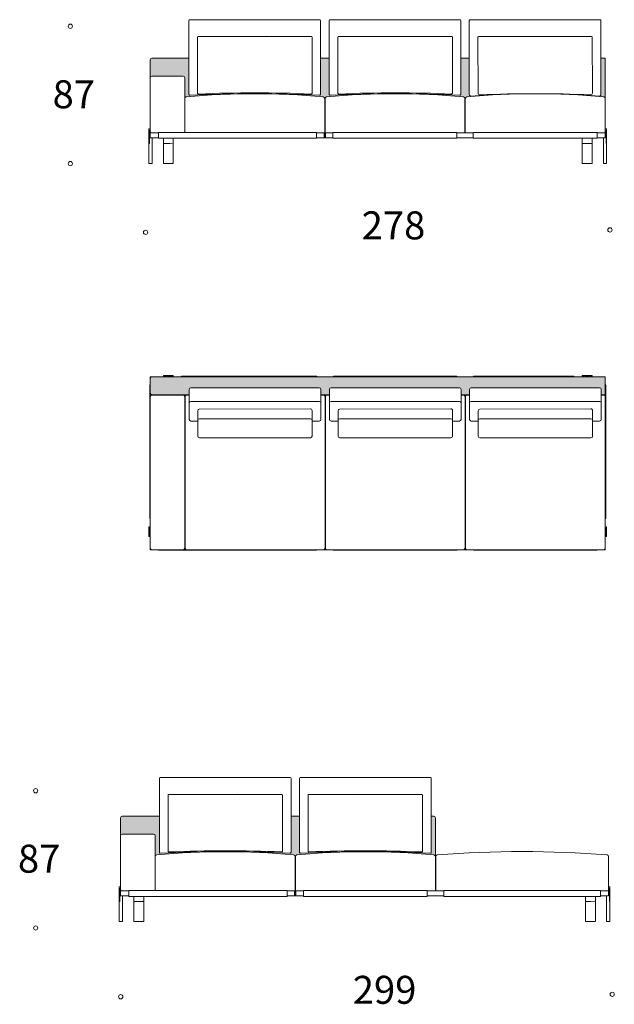
# Model space of a CAD drawing. Units: millimetres. Extents: x 18930 to 199776, y 645 to 28228.
# Drawn here: x 53403 to 57014, y 8147 to 14130 of the extents above; entities that cross this region are included whole.
import ezdxf

# ---------------------------------------------------------------- set-up
doc = ezdxf.new("R2010")
doc.units = ezdxf.units.MM
doc.linetypes.add('Dashed', pattern=[6, 3, -3])
doc.linetypes.add('HIDDEN', pattern=[9.525, 6.35, -3.175])
doc.layers.add('layer 1', color=7, linetype='Continuous')
doc.styles.get("Standard").update_dxf_attribs({"font": 'arial.ttf'})

msp = doc.modelspace()

# ---------------------------------------------------------------- hatches: boundary and pattern name
at = {"layer": 'layer 1', "lineweight": 20, "transparency": 33554687}
h = msp.add_hatch(color=254, dxfattribs=at)
h.dxf.hatch_style = 1
h.paths.add_polyline_path([(54430.3, 13897.5), (54205.5, 13897.5, 0.414214), (54195.5, 13887.5), (54195.5, 13777.5, -0.414214), (54205.5, 13787.5), (54395.5, 13787.5, -0.414214), (54405.5, 13777.5), (54405.5, 13651.9, -0.388502), (54414.6, 13661.9, -0.016127), (54710.1, 13679.2, 0.007367), (54435.7, 13671.6, -0.438891), (54430.3, 13676.6)])
h.paths.add_polyline_path([(55282.4, 13897.5), (55230.1, 13897.5), (55230.1, 13676.6, -0.438215), (55224.7, 13671.6, 0.007335), (54951.6, 13679.2, -0.016094), (55246.4, 13661.9, -0.388474), (55255.5, 13651.9), (55257.5, 13651.9, -0.38847), (55266.7, 13661.9, -0.016131), (55561.8, 13679.2, 0.007358), (55287.8, 13671.6, -0.438891), (55282.4, 13676.6)])
h.paths.add_polyline_path([(56133.8, 13897.5), (56082.2, 13897.5), (56082.2, 13676.6, -0.438215), (56076.8, 13671.6, 0.007358), (55802.8, 13679.2, -0.016131), (56097.9, 13661.9, -0.38847), (56107, 13651.9), (56109.1, 13651.9, -0.388502), (56118.2, 13661.8, -0.001465), (56144.7, 13666.6, -0.439311), (56133.8, 13676.5)])
h.paths.add_polyline_path([(56960, 13892.5, 0.414214), (56955, 13897.5), (56933.6, 13897.5), (56933.6, 13676.5, -0.43889), (56922.8, 13666.6, -0.003168), (56817.1, 13672, -0.007262), (56950, 13661.8, -0.388502), (56959.1, 13651.9)])
at = {"layer": 'layer 1', "lineweight": 9}
h = msp.add_hatch(dxfattribs=at)
h.set_pattern_fill('ANSI31', color=256)
h.set_pattern_definition([(45, (25414.5174, 19248.2057), (-2.24506403, 2.24506403), [])])
h.paths.add_polyline_path([(54187.5, 13377.6), (54190.5, 13377.6), (54190.5, 13457.5), (54188.5, 13457.5, 0.414214), (54187.5, 13456.5)])
h = msp.add_hatch(dxfattribs=at)
h.set_pattern_fill('ANSI31', color=256)
h.set_pattern_definition([(45, (28155.0577, 19248.2057), (-2.24506403, 2.24506403), [])])
h.paths.add_polyline_path([(56968, 13377.6), (56965, 13377.6), (56965, 13457.5), (56967, 13457.5, -0.414214), (56968, 13456.5)])
at = {"layer": 'layer 1', "lineweight": 20, "transparency": 33554687}
h = msp.add_hatch(color=254, dxfattribs=at)
h.dxf.hatch_style = 1
h.paths.add_polyline_path([(54405.5, 11839.7, 0.413546), (54395.5, 11849.7), (54205.5, 11849.7, 0.414214), (54195.5, 11839.7), (54195.5, 11099.5), (54192.5, 11099.5), (54192.5, 11911.2), (54195.5, 11911.2), (54195.5, 11961.2), (54275.8, 11961.2), (54275.8, 11969.2), (54335.8, 11969.2), (54335.8, 11961.2), (54385.8, 11961.2), (54385.8, 11964.2), (55208.5, 11964.2), (55208.5, 11961.2), (55308.7, 11961.2), (55308.7, 11964.2), (56058.9, 11964.2), (56058.9, 11961.2), (56159.2, 11961.2), (56159.2, 11964.2), (56768.8, 11964.2), (56768.8, 11961.2), (56819.8, 11961.2), (56819.8, 11969.2), (56879.8, 11969.2), (56879.8, 11961.2), (56960, 11961.2), (56960, 11911.2), (56963, 11911.2), (56963, 11099.5), (56960, 11099.5), (56959, 11839.7, 0.414253), (56949, 11849.7), (56935, 11849.7), (56935, 11884.1, 0.414214), (56925, 11894.1), (56145.1, 11894.1, 0.414214), (56135.1, 11884.1), (56135.1, 11849.7), (56119, 11849.7, 0.443866), (56108, 11839.7, 0.414214), (56098, 11849.7), (56083.7, 11849.7), (56083.7, 11884.2, 0.414214), (56073.7, 11894.2), (55293.9, 11894.2, 0.414214), (55283.9, 11884.2), (55283.9, 11849.7), (55268.5, 11849.7, 0.443866), (55257.5, 11839.7, 0.414214), (55247.5, 11849.7), (55232.3, 11849.7), (55232.3, 11884.2, 0.414214), (55222.3, 11894.2), (54442.5, 11894.2, 0.414214), (54432.5, 11884.2), (54432.5, 11849.7), (54416.5, 11849.7, 0.444686)])
at = {"layer": 'layer 1', "lineweight": 9}
h = msp.add_hatch(dxfattribs=at)
h.set_pattern_fill('ANSI31', color=256, angle=180)
h.set_pattern_definition([(225, (74863.6336, 4721.1368), (2.24506403, -2.24506403), [])])
h.paths.add_polyline_path([(54275.8, 11969.2), (54275.8, 11966.2), (54335.8, 11966.2), (54335.8, 11969.2)])
h = msp.add_hatch(dxfattribs=at)
h.set_pattern_fill('ANSI31', color=256, angle=180)
h.set_pattern_definition([(225, (74294.367, 4721.1368), (2.24506403, -2.24506403), [])])
h.paths.add_polyline_path([(56879.8, 11969.2), (56879.8, 11966.2), (56819.8, 11966.2), (56819.8, 11969.2)])
h = msp.add_hatch(dxfattribs=at)
h.set_pattern_fill('ANSI31', color=256, angle=270)
h.set_pattern_definition([(315, (61435.6106, 31577.3713), (2.24506403, 2.24506403), [])])
h.paths.add_polyline_path([(54187.5, 10989.5), (54190.5, 10989.5), (54190.5, 11049.5), (54187.5, 11049.5)])
h = msp.add_hatch(dxfattribs=at)
h.set_pattern_fill('ANSI31', color=256, angle=270)
h.set_pattern_definition([(315, (60866.344, 31577.3713), (2.24506403, 2.24506403), [])])
h.paths.add_polyline_path([(56968, 10989.5), (56965, 10989.5), (56965, 11049.5), (56968, 11049.5)])
at = {"layer": 'layer 1', "lineweight": 20, "transparency": 33554687}
h = msp.add_hatch(color=254, dxfattribs=at)
h.dxf.hatch_style = 1
h.paths.add_polyline_path([(54256, 9065.8, -0.010227), (54636.9, 9074.2, -0.00153), (54665, 9074.2, 0.000754), (54636.9, 9074.2, 0.021932), (54235, 9055.3, 0.387244), (54225.9, 9045.3), (54225.9, 9171, 0.414214), (54215.9, 9181), (54025.9, 9181, 0.414214), (54015.9, 9171), (54015.9, 9281, -0.414208), (54025.9, 9291), (54251, 9291), (54251, 9070.8, 0.414587)])
h.paths.add_polyline_path([(55103, 9291), (55050.8, 9291), (55050.8, 9070.8, -0.438215), (55045.4, 9065.8, 0.010216), (54665, 9074.2, -0.021929), (55066.8, 9055.3, -0.3885), (55075.9, 9045.3), (55077.9, 9045.3, -0.3885), (55087, 9055.3, -0.021929), (55488.9, 9074.2, 0.010216), (55108.4, 9065.8, -0.438215), (55103, 9070.8)])
h.paths.add_polyline_path([(55927.9, 9281, 0.414214), (55917.9, 9291), (55902.8, 9291), (55902.8, 9070.8, -0.438891), (55897.4, 9065.8, 0.010216), (55517, 9074.2, -0.02193), (55918.8, 9055.3, -0.3885), (55927.9, 9045.3)])
at = {"layer": 'layer 1', "lineweight": 9}
h = msp.add_hatch(dxfattribs=at)
h.set_pattern_fill('ANSI31', color=0)
h.set_pattern_definition([(45, (25234.934, 14641.6607), (-2.24506403, 2.24506403), [])])
h.paths.add_polyline_path([(54007.9, 8771), (54010.9, 8771), (54010.9, 8851), (54008.9, 8851, 0.414214), (54007.9, 8850)])
h = msp.add_hatch(dxfattribs=at)
h.set_pattern_fill('ANSI31', color=0)
h.set_pattern_definition([(45, (27798.704, 14641.6607), (-2.24506403, 2.24506403), [])])
h.paths.add_polyline_path([(56987.9, 8771), (56984.9, 8771), (56984.9, 8851), (56986.9, 8851, -0.414214), (56987.9, 8850)])

# ---------------------------------------------------------------- linework, layer by layer
for p, q in [((54430.3, 14125.3), (54430.3, 13676.6)), ((55225.1, 14130.3), (54435.3, 14130.3)), ((55230.1, 13676.6), (55230.1, 14125.3)), ((55282.4, 14125.3), (55282.4, 13676.6)), ((56077.2, 14130.3), (55287.4, 14130.3)), ((56082.2, 13676.6), (56082.2, 14125.3)), ((56133.8, 14125.5), (56133.8, 13676.5)), ((56928.6, 14130.5), (56138.8, 14130.5)), ((56933.6, 13676.5), (56933.6, 14125.5)), ((54483.4, 13683.8), (54483.4, 14023.9)), ((54488.4, 14028.9), (55173.8, 14028.9)), ((55178.8, 14023.9), (55178.8, 13683.9)), ((55335.4, 13683.8), (55335.4, 14023.9)), ((55340.4, 14028.9), (56025.9, 14028.9)), ((56030.9, 14023.9), (56030.9, 13683.9)), ((56187.1, 13683.8), (56186.5, 14023.5)), ((56191.5, 14028.5), (56876, 14028.5)), ((56881, 14023.5), (56881.5, 13683.8)), ((54430.3, 13897.5), (54205.5, 13897.5)), ((55282.4, 13897.5), (55230.1, 13897.5)), ((56133.8, 13897.5), (56082.2, 13897.5)), ((56955, 13897.5), (56933.6, 13897.5)), ((56960, 13442.6), (56960, 13892.5)), ((54195.5, 13452.6), (54195.5, 13777.5)), ((54395.5, 13787.5), (54205.5, 13787.5)), ((54405.5, 13452.6), (54405.5, 13777.5)), ((54405.5, 13651.9), (54405.5, 13445.6)), ((55255.5, 13651.9), (55255.5, 13442.6)), ((55257.5, 13651.9), (55257.5, 13442.6)), ((56107, 13651.9), (56107, 13442.6)), ((56109.1, 13651.9), (56109.1, 13442.6)), ((56959.1, 13651.9), (56959.1, 13442.6)), ((54187.5, 13457.5), (54187.5, 13466.5)), ((54195.5, 13467.5), (54188.5, 13467.5)), ((54195.5, 13467.5), (54195.5, 13412.6)), ((56960, 13467.5), (56967, 13467.5)), ((56960, 13467.5), (56960, 13412.6)), ((56968, 13457.5), (56968, 13466.5)), ((54187.5, 13457.5), (54187.5, 13377.6)), ((54190.5, 13377.6), (54190.5, 13457.5)), ((54190.5, 13457.5), (54190.5, 13377.6)), ((54207.5, 13412.6), (54195.5, 13412.6)), ((54205.5, 13442.6), (54245.8, 13442.6)), ((54207.5, 13412.6), (54207.5, 13257.5)), ((54275.8, 13257.5), (54275.8, 13409.6)), ((54335.8, 13257.5), (54335.8, 13409.6)), ((56820, 13257.5), (56820, 13409.6)), ((56880, 13257.5), (56880, 13409.6)), ((56948, 13412.6), (56948, 13257.5)), ((56948, 13412.6), (56960, 13412.6)), ((56965, 13377.6), (56965, 13457.5)), ((56965, 13457.5), (56965, 13377.6)), ((56968, 13457.5), (56968, 13377.6)), ((54187.5, 13377.6), (54187.5, 13257.5)), ((56968, 13377.6), (56968, 13257.5)), ((54187.5, 13257.5), (54207.5, 13257.5)), ((54335.8, 13257.5), (54275.8, 13257.5)), ((56820, 13257.5), (56880, 13257.5)), ((56968, 13257.5), (56948, 13257.5)), ((54195.5, 10909.2), (54195.5, 11961.2)), ((54195.5, 11961.2), (56960, 11961.2)), ((54195.5, 11951.2), (54195.5, 11860.7)), ((56955, 11961.2), (54205.5, 11961.2)), ((56960, 10909.2), (56960, 11961.2)), ((56960, 11856.2), (56960, 11956.2)), ((54205.5, 11851.2), (54432.5, 11851.2)), ((54205.5, 11849.7), (54395.5, 11849.7)), ((54432.5, 11849.7), (54416.5, 11849.7)), ((54432.5, 11884.2), (54432.5, 11801.2)), ((54442.5, 11894.2), (55222.3, 11894.2)), ((55232.3, 11884.2), (55232.3, 11801.2)), ((55232.3, 11851.2), (55283.9, 11851.2)), ((55247.5, 11849.7), (55232.3, 11849.7)), ((55283.9, 11849.7), (55268.5, 11849.7)), ((55283.9, 11884.2), (55283.9, 11801.2)), ((55293.9, 11894.2), (56073.7, 11894.2)), ((56083.7, 11884.2), (56083.7, 11801.2)), ((56083.7, 11851.2), (56135.1, 11851.2)), ((56098, 11849.7), (56083.7, 11849.7)), ((56135.1, 11849.7), (56119, 11849.7)), ((56135.1, 11884.1), (56135.1, 11801.1)), ((56145.1, 11894.1), (56925, 11894.1)), ((56935, 11884.1), (56935, 11801.1)), ((56935, 11851.2), (56955, 11851.2)), ((56949, 11849.7), (56935, 11849.7)), ((54195.5, 11839.7), (54195.5, 11526.7)), ((54195.5, 11839.7), (54195.5, 10919.2)), ((54405.5, 11839.7), (54405.5, 10919.2)), ((54407.5, 11839.7), (54407.5, 10919.2)), ((54432.5, 11701.2), (54432.5, 11801.2)), ((54442.5, 11811.2), (55222.3, 11811.2)), ((55232.3, 11801.2), (55232.3, 11701.2)), ((55257.5, 11839.7), (55257.5, 10919.2)), ((55259.5, 11839.7), (55259.5, 10919.2)), ((55283.9, 11701.2), (55283.9, 11801.2)), ((55293.9, 11811.2), (56073.7, 11811.2)), ((56083.7, 11801.2), (56083.7, 11701.2)), ((56108, 11839.7), (56108, 10919.2)), ((56110, 11839.7), (56110, 10919.2)), ((56135.1, 11701.1), (56135.1, 11801.1)), ((56145.1, 11811.1), (56925, 11811.1)), ((56935, 11801.1), (56935, 11701.1)), ((56959, 11839.7), (56959, 10919.2)), ((56959, 11839.7), (56959, 10919.2)), ((54483.9, 11753.9), (54484.1, 11696.1)), ((54493.9, 11763.9), (55168.3, 11765.7)), ((55178.3, 11755.7), (55178.3, 11695.2)), ((55337, 11753.8), (55337.2, 11696.1)), ((55347, 11763.9), (56021.6, 11765.7)), ((56031.6, 11755.7), (56031.6, 11695.2)), ((56187.9, 11753.8), (56188.1, 11696)), ((56197.8, 11763.8), (56872.3, 11765.6)), ((56882.3, 11755.6), (56882.3, 11695.1)), ((54484.1, 11691.2), (54442.5, 11691.2)), ((54484.1, 11695.2), (54484.1, 11599.7)), ((55168.3, 11705.2), (54494.1, 11705.2)), ((55178.3, 11599.7), (55178.3, 11695.2)), ((55222.3, 11691.2), (55178.3, 11691.2)), ((55337.2, 11691.2), (55293.9, 11691.2)), ((55337.2, 11695.2), (55337.2, 11599.7)), ((56021.6, 11705.2), (55347.2, 11705.2)), ((56031.6, 11599.7), (56031.6, 11695.2)), ((56073.7, 11691.2), (56031.6, 11691.2)), ((56188, 11691.1), (56145.1, 11691.1)), ((56188, 11695.1), (56188, 11599.6)), ((56872.3, 11705.1), (56198, 11705.1)), ((56882.3, 11599.6), (56882.3, 11695.1)), ((56925, 11691.1), (56882.3, 11691.1)), ((54494.1, 11589.7), (55168.3, 11589.7)), ((55347.2, 11589.7), (56021.6, 11589.7)), ((56198, 11589.6), (56872.3, 11589.6)), ((54195.5, 11214.3), (54195.5, 10919.2)), ((56960, 10909.2), (54195.5, 10909.2)), ((54205.5, 10909.2), (54395.5, 10909.2)), ((54417.5, 10909.2), (55247.5, 10909.2)), ((55269.5, 10909.2), (56098, 10909.2)), ((56120, 10909.2), (56949, 10909.2))]:
    msp.add_line(p, q, dxfattribs=at)
at = {"layer": 'layer 1', "lineweight": 9, "ltscale": 10}
for p, q in [((54904.9, 14029.6), (54977.5, 14028.9)), ((54483.3, 13827.1), (54483.4, 13772.9)), ((55178.8, 13827.4), (55178.8, 13773.2)), ((55335.4, 13827.1), (55335.4, 13772.9)), ((56030.9, 13827.4), (56030.9, 13773.2))]:
    msp.add_line(p, q, dxfattribs=at)
at = {"layer": 'layer 1', "color": 0, "lineweight": 20}
for p, q in [((55257.5, 13651.9), (55255.5, 13651.9)), ((56107, 13651.9), (56109.1, 13651.9)), ((55075.9, 9045.3), (55077.9, 9045.3))]:
    msp.add_line(p, q, dxfattribs=at)
at = {"layer": 'layer 1', "lineweight": 50}
msp.add_line((55256.5, 13442.6), (55256.5, 13412.6), dxfattribs=at)
at = {"layer": 'layer 1', "linetype": 'Dashed', "lineweight": 9}
for p, q in [((54335.8, 13377.6), (54275.8, 13377.6)), ((56820, 13377.6), (56880, 13377.6))]:
    msp.add_line(p, q, dxfattribs=at)
at = {"layer": 'layer 1', "linetype": 'HIDDEN', "lineweight": 9}
for p, q in [((54275.8, 11966.2), (54335.8, 11966.2)), ((56879.8, 11966.2), (56819.8, 11966.2)), ((54190.5, 10989.5), (54190.5, 11049.5)), ((56965, 10989.5), (56965, 11049.5))]:
    msp.add_line(p, q, dxfattribs=at)
at = {"layer": 'layer 1', "color": 0, "lineweight": 9}
for p, q in [((54251, 9519.4), (54251, 9070.8)), ((55045.8, 9524.4), (54256, 9524.4)), ((55050.8, 9070.8), (55050.8, 9519.4)), ((55103, 9070.8), (55103, 9519.4)), ((55108, 9524.4), (55897.8, 9524.4)), ((55902.8, 9519.4), (55902.8, 9070.8)), ((54304.1, 9078), (54304.1, 9418.1)), ((54309.1, 9423.1), (54994.5, 9423.1)), ((54999.5, 9418.1), (54999.5, 9078.1)), ((55154.3, 9418.1), (55154.3, 9078.1)), ((55844.8, 9423.1), (55159.3, 9423.1)), ((55849.8, 9078), (55849.8, 9418.1)), ((54015.9, 8846), (54015.9, 9281)), ((54251, 9291), (54025.9, 9291)), ((55105, 9291), (55050.8, 9291)), ((55917.9, 9291), (55902.8, 9291)), ((55927.9, 8836), (55927.9, 9281)), ((54215.9, 9181), (54025.9, 9181)), ((54225.9, 8839), (54225.9, 9171)), ((54225.9, 9045.3), (54225.9, 8839)), ((55075.9, 9045.3), (55075.9, 8836)), ((55077.9, 9045.3), (55077.9, 8836)), ((55927.9, 9045.3), (55927.9, 8836)), ((55929.9, 9045.1), (55929.9, 8836)), ((56979.9, 9045.2), (56979.9, 8836)), ((54007.9, 8851), (54007.9, 8860)), ((54015.9, 8861), (54008.9, 8861)), ((54015.9, 8861), (54015.9, 8806)), ((56979.9, 8861), (56986.9, 8861)), ((56979.9, 8861), (56979.9, 8806)), ((56987.9, 8851), (56987.9, 8860)), ((54007.9, 8851), (54007.9, 8771)), ((54010.9, 8771), (54010.9, 8851)), ((54010.9, 8851), (54010.9, 8771)), ((54015.9, 8836), (54055.9, 8836)), ((54027.9, 8806), (54015.9, 8806)), ((54027.9, 8806), (54027.9, 8651)), ((54096.2, 8651), (54096.2, 8803)), ((54156.2, 8651), (54156.2, 8803)), ((56839.9, 8651), (56839.9, 8803)), ((56899.9, 8651), (56899.9, 8803)), ((56967.9, 8806), (56967.9, 8651)), ((56967.9, 8806), (56979.9, 8806)), ((56984.9, 8771), (56984.9, 8851)), ((56984.9, 8851), (56984.9, 8771)), ((56987.9, 8851), (56987.9, 8771)), ((54007.9, 8771), (54007.9, 8651)), ((56987.9, 8771), (56987.9, 8651)), ((54007.9, 8651), (54027.9, 8651)), ((54156.2, 8651), (54096.2, 8651)), ((56839.9, 8651), (56897.9, 8651)), ((56987.9, 8651), (56967.9, 8651))]:
    msp.add_line(p, q, dxfattribs=at)
at = {"layer": 'layer 1', "color": 0, "lineweight": 9, "ltscale": 10}
for p, q in [((54725.6, 9423.8), (54798.2, 9423.1)), ((55428.3, 9423.8), (55355.6, 9423.1)), ((54304, 9221.3), (54304.1, 9167.1)), ((54999.5, 9221.6), (54999.5, 9167.4)), ((55154.4, 9221.6), (55154.3, 9167.4)), ((55849.8, 9221.3), (55849.8, 9167.1)), ((54722.6, 9073.8), (54795.3, 9073.2)), ((55431.2, 9073.8), (55358.6, 9073.2)), ((55671.6, 9074.8), (55598.7, 9074.3))]:
    msp.add_line(p, q, dxfattribs=at)
at = {"layer": 'layer 1', "color": 0, "lineweight": 50}
msp.add_line((55076.9, 8836), (55076.9, 8806), dxfattribs=at)
at = {"layer": 'layer 1', "color": 0, "linetype": 'Dashed', "lineweight": 9}
for p, q in [((54156.2, 8771), (54096.2, 8771)), ((56839.9, 8771), (56899.9, 8771))]:
    msp.add_line(p, q, dxfattribs=at)
at = {"layer": 'layer 1', "lineweight": 9}
for points in [[(54195.5, 13438.7), (54195.5, 13887.5)], [(54187.5, 13457.5), (54190.5, 13457.5), (54190.5, 13377.6), (54187.5, 13377.6)], [(54245.8, 13412.6), (54195.5, 13412.6), (54195.5, 13442.6), (54245.8, 13442.6)], [(55206.5, 13442.6), (55305.5, 13442.6)], [(55305.5, 13412.6), (55206.5, 13412.6)], [(56058.1, 13442.6), (56157.1, 13442.6)], [(56157.1, 13412.6), (56058.1, 13412.6)], [(56909.6, 13442.6), (56960, 13442.6), (56960, 13412.6), (56909.6, 13412.6)], [(56968, 13457.5), (56965, 13457.5), (56965, 13377.6), (56968, 13377.6)]]:
    msp.add_lwpolyline(points, dxfattribs=at)
for points in [[(54245.8, 13445.6), (55206.5, 13445.6), (55206.5, 13409.6), (54245.8, 13409.6)], [(55305.5, 13445.6), (56058.1, 13445.6), (56058.1, 13409.6), (55305.5, 13409.6)], [(56157.1, 13445.6), (56909.6, 13445.6), (56909.6, 13409.6), (56157.1, 13409.6)], [(54275.8, 11969.2), (54335.8, 11969.2), (54335.8, 11961.2), (54275.8, 11961.2)], [(56879.8, 11969.2), (56819.8, 11969.2), (56819.8, 11961.2), (56879.8, 11961.2)], [(54192.5, 11099.5), (54192.5, 11911.2), (54195.5, 11911.2), (54195.5, 11099.5)], [(54385.8, 11964.2), (55208.5, 11964.2), (55208.5, 11961.2), (54385.8, 11961.2)], [(55308.7, 11964.2), (56058.9, 11964.2), (56058.9, 11961.2), (55308.7, 11961.2)], [(56159.2, 11964.2), (56768.8, 11964.2), (56768.8, 11961.2), (56159.2, 11961.2)], [(56963, 11099.5), (56963, 11911.2), (56960, 11911.2), (56960, 11099.5)], [(54187.5, 10989.5), (54187.5, 11049.5), (54195.5, 11049.5), (54195.5, 10989.5)], [(56968, 10989.5), (56968, 11049.5), (56960, 11049.5), (56960, 10989.5)], [(54245.5, 10909.2), (55205.2, 10909.2), (55205.2, 10906.2), (54245.5, 10906.2)], [(55306.9, 10909.2), (56060, 10909.2), (56060, 10906.2), (55306.9, 10906.2)], [(56160, 10909.2), (56910, 10909.2), (56910, 10906.2), (56160, 10906.2)]]:
    msp.add_lwpolyline(points, close=True, dxfattribs=at)
at = {"layer": 'layer 1', "color": 0, "lineweight": 9}
for points in [[(54007.9, 8851), (54010.9, 8851), (54010.9, 8771), (54007.9, 8771)], [(54066.2, 8806), (54015.9, 8806), (54015.9, 8836), (54066.2, 8836)], [(55027, 8836), (55125.9, 8836)], [(55125.9, 8806), (55027, 8806)], [(55878.5, 8836), (55978.9, 8836)], [(55978.9, 8806), (55878.5, 8806)], [(56930.2, 8836), (56979.9, 8836), (56979.9, 8806), (56930.2, 8806)], [(56987.9, 8851), (56984.9, 8851), (56984.9, 8771), (56987.9, 8771)]]:
    msp.add_lwpolyline(points, dxfattribs=at)
for points in [[(54066.2, 8839), (55027, 8839), (55027, 8803), (54066.2, 8803)], [(55125.9, 8839), (55878.5, 8839), (55878.5, 8803), (55125.9, 8803)], [(55978.9, 8839), (56929.9, 8839), (56929.9, 8803), (55978.9, 8803)]]:
    msp.add_lwpolyline(points, close=True, dxfattribs=at)
at = {"layer": 'layer 1', "color": 0, "lineweight": 13}
for centre in [(53710.6, 14090.5), (53710.6, 13256), (56988, 12853.1), (54167.3, 12838.3), (53500, 9445.1), (53500, 8610.6), (54016.7, 8192.9), (57001.6, 8207.7)]:
    msp.add_circle(centre, 12.9, dxfattribs=at)
at = {"layer": 'layer 1', "lineweight": 9}
for centre, radius, start, end in [((54435.3, 14125.3), 5, 90, 179.99985), ((55225.1, 14125.3), 5, 0, 90), ((55287.4, 14125.3), 5, 90, 179.99985), ((56077.2, 14125.3), 5, 0, 90), ((56138.8, 14125.5), 5, 89.98633, 180), ((56928.6, 14125.5), 5, 0, 90), ((54488.4, 14023.9), 5, 90, 180), ((55173.8, 14023.9), 5, 0, 90), ((55340.4, 14023.9), 5, 90, 180), ((56025.9, 14023.9), 5, 0, 90), ((56191.5, 14023.5), 5, 90, 180), ((56876, 14023.5), 5, 0, 90), ((54205.5, 13887.5), 10, 90, 180), ((56955, 13892.5), 5, 0, 90), ((54205.5, 13777.5), 10, 90, 180), ((54395.5, 13777.5), 10, 0, 90), ((54415.5, 13651.9), 10, 95.32566, 180), ((54830.5, 9091.9), 4588.9, 84.79939, 95.20061), ((54435.3, 13676.6), 5, 180, 274.78473), ((54830.2, 4366.7), 9313.3, 87.56989, 92.42759), ((54488.4, 13683.8), 5, 180, 273.15132), ((54831.6, 5198.3), 8487.5, 87.69138, 92.31605), ((55173.8, 13683.9), 5, 266.85868, 0), ((55225.1, 13676.6), 5, 265.21527, 0), ((55245.5, 13651.9), 10, 0, 84.67434), ((55267.5, 13651.9), 10, 95.32566, 180), ((55682.3, 9097.7), 4583, 84.79617, 95.20383), ((55287.4, 13676.6), 5, 180, 274.78473), ((55682.3, 4366.7), 9313.3, 87.56989, 92.42759), ((55340.4, 13683.8), 5, 180, 273.15132), ((55683.7, 5198.3), 8487.5, 87.69138, 92.31605), ((56025.9, 13683.9), 5, 266.85868, 0), ((56077.2, 13676.6), 5, 265.21527, 0), ((56097, 13651.9), 10, 0, 84.67434), ((56119.1, 13651.9), 10, 95.32566, 180), ((56534.1, 9092.1), 4588.7, 84.79942, 95.20058), ((56143.8, 13676.5), 10, 180, 274.78473), ((55734.3, 22026.1), 8369.6, 272.81047, 274.14241), ((56197.1, 13683.8), 10, 180, 273.15132), ((56534.8, 5469.3), 8211.4, 87.65377, 92.35334), ((57332.3, 22010.5), 8353.9, 265.84873, 267.19011), ((56871.5, 13683.8), 10, 266.85868, 0), ((56923.6, 13676.5), 10, 265.21527, 0), ((56949.1, 13651.9), 10, 0, 84.67434), ((54188.5, 13466.5), 1, 90, 180), ((56967, 13466.5), 1, 0, 90), ((54205.5, 11951.2), 10, 90, 180), ((56955, 11956.2), 5, 0, 90), ((54205.5, 11861.2), 10, 180, 270), ((54205.5, 11839.7), 10, 90, 180), ((54395.5, 11839.7), 10, 0, 90), ((54417.5, 11839.7), 10, 95.73917, 180), ((54442.5, 11884.2), 10, 90, 180), ((55222.3, 11884.2), 10, 0, 90), ((55247.5, 11839.7), 10, 0, 90), ((55269.5, 11839.7), 10, 95.73917, 180), ((55293.9, 11884.2), 10, 90, 180), ((56073.7, 11884.2), 10, 0, 90), ((56098, 11839.7), 10, 0, 90), ((56120, 11839.7), 10, 95.73917, 180), ((56145.1, 11884.1), 10, 90, 180), ((56925, 11884.1), 10, 0, 90), ((56949, 11839.7), 10, 0, 90), ((56955, 11856.2), 5, 270, 0), ((54442.5, 11801.2), 10, 90, 180), ((55222.3, 11801.2), 10, 0, 90), ((55293.9, 11801.2), 10, 90, 180), ((56073.7, 11801.2), 10, 0, 90), ((56145.1, 11801.1), 10, 90, 180), ((56925, 11801.1), 10, 0, 90), ((54493.9, 11753.9), 10, 90.15255, 180.06383), ((55168.3, 11755.7), 10, 0, 90.15255), ((55347, 11753.9), 10, 90.15255, 180.06383), ((56021.6, 11755.7), 10, 0, 90.15255), ((56197.9, 11753.8), 10, 90.15255, 180.06383), ((56872.3, 11755.6), 10, 0, 90.15255), ((54442.5, 11701.2), 10, 180, 270), ((54494.1, 11695.2), 10, 90, 180), ((55168.3, 11695.2), 10, 0, 90), ((55222.3, 11701.2), 10, 270, 0), ((55293.9, 11701.2), 10, 180, 270), ((55347.2, 11695.2), 10, 90, 180), ((56021.6, 11695.2), 10, 0, 90), ((56073.7, 11701.2), 10, 270, 0), ((56145.1, 11701.1), 10, 180, 270), ((56198, 11695.1), 10, 90, 180), ((56872.3, 11695.1), 10, 0, 90), ((56925, 11701.1), 10, 270, 0), ((54494.1, 11599.7), 10, 180, 270), ((55168.3, 11599.7), 10, 270, 0), ((55347.2, 11599.7), 10, 180, 270), ((56021.6, 11599.7), 10, 270, 0), ((56198, 11599.6), 10, 180, 270), ((56872.3, 11599.6), 10, 270, 0), ((54205.5, 10919.2), 10, 180, 270), ((54395.5, 10919.2), 10, 270, 0), ((54417.5, 10919.2), 10, 180, 270), ((55247.5, 10919.2), 10, 270, 0), ((55269.5, 10919.2), 10, 180, 270), ((56098, 10919.2), 10, 270, 0), ((56120, 10919.2), 10, 180, 270), ((56949, 10919.2), 10, 270, 0)]:
    msp.add_arc(centre, radius, start, end, dxfattribs=at)
at = {"layer": 'layer 1', "lineweight": 20}
msp.add_arc((56534.8, 5500.9), 8179.8, 88.64958, 91.37266, dxfattribs=at)
at = {"layer": 'layer 1', "lineweight": 9, "extrusion": (0, 0, -1)}
for centre, start, end in [((-54205.5, 13452.6), 270, 0), ((-54205.5, 13452.6), 270, 0), ((-54395.5, 13452.6), 180, 224.427)]:
    msp.add_arc(centre, 10, start, end, dxfattribs=at)
at = {"layer": 'layer 1', "color": 0, "lineweight": 9}
for centre, radius, start, end in [((54256, 9519.4), 5, 90, 179.99985), ((55045.8, 9519.4), 5, 0, 90), ((55108, 9519.4), 5, 90, 180), ((55897.8, 9519.4), 5, 0.00015, 90), ((54309.1, 9418.1), 5, 90, 180), ((54994.5, 9418.1), 5, 0, 90), ((55159.3, 9418.1), 5, 90, 180), ((55844.8, 9418.1), 5, 0, 90), ((54025.9, 9281), 10, 90, 180), ((55917.9, 9281), 10, 0, 90), ((54025.9, 9171), 10, 90, 180), ((54215.9, 9171), 10, 0, 90), ((54235.9, 9045.3), 10, 95.32566, 180), ((54650.9, 4485.8), 4588.4, 84.79915, 95.20085), ((54256, 9070.8), 5, 180, 274.78473), ((54650.9, -239.1), 9313.3, 87.56989, 92.42759), ((54309.1, 9078), 5, 180, 273.15132), ((54652.3, 592.5), 8487.5, 87.69138, 92.31605), ((54994.5, 9078.1), 5, 266.85868, 0), ((55045.8, 9070.8), 5, 265.21527, 0), ((55065.9, 9045.3), 10, 0, 84.67434), ((55087.9, 9045.3), 10, 95.32566, 180), ((55502.9, 4485.8), 4588.4, 84.79915, 95.20085), ((55108, 9070.8), 5, 180, 274.78473), ((55502.9, -239.1), 9313.3, 87.57241, 92.43011), ((55159.3, 9078.1), 5, 180, 273.14132), ((55501.5, 592.5), 8487.5, 87.68395, 92.30862), ((55844.8, 9078), 5, 266.84868, 0), ((55897.8, 9070.8), 5, 265.21527, 0), ((55917.9, 9045.3), 10, 0, 84.67434), ((55939.9, 9045.1), 10, 95.32566, 180), ((56456.1, 2366.8), 6708.3, 85.59881, 94.42069), ((56969.9, 9045.3), 10, 0, 84.67434), ((54008.9, 8860), 1, 90, 180), ((56986.9, 8860), 1, 0, 90)]:
    msp.add_arc(centre, radius, start, end, dxfattribs=at)
at = {"layer": 'layer 1', "color": 0, "lineweight": 9, "extrusion": (0, 0, -1)}
for centre, start, end in [((-54025.9, 8846), 270, 0), ((-54215.9, 8846), 180, 224.427)]:
    msp.add_arc(centre, 10, start, end, dxfattribs=at)

# ---------------------------------------------------------------- texts
at = {"layer": 'layer 1', "color": 0, "lineweight": 13, "char_height": 170, "width": 350.061}
for s, insert, attachment_point in [('{\\fTimes New Roman|b0|i0|c204|p18;87}', (53602.8, 13762.4, 38.3), 1), ('{\\fTimes New Roman|b0|i0|c204|p18;278}', (55866.3, 12965.6, 38.3), 3), ('{\\fTimes New Roman|b0|i0|c204|p18;87}', (53392.2, 9117, 38.3), 1), ('{\\fTimes New Roman|b0|i0|c204|p18;299}', (55812.3, 8320.2, 38.3), 3)]:
    msp.add_mtext(s, dxfattribs=dict(at, insert=insert, attachment_point=attachment_point))

doc.saveas('drawing.dxf')
